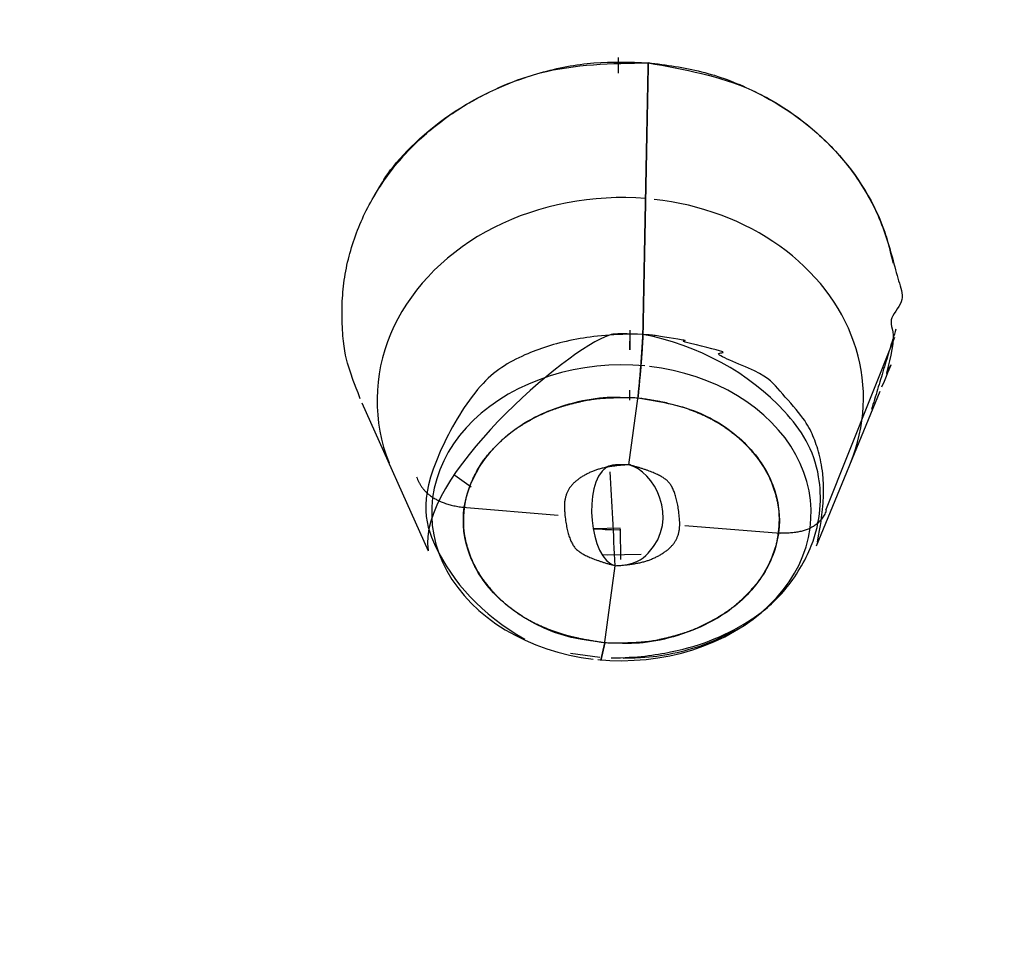
# Model space of a CAD drawing. Extents: x 0 to 190, y 0 to 260.
# Drawn here: x 51 to 53, y 232 to 234 of the extents above; entities that cross this region are included whole.
import ezdxf

# ---------------------------------------------------------------- set-up
doc = ezdxf.new("R2010")
doc.units = 0
doc.header["$LTSCALE"] = 4
doc.header["$MEASUREMENT"] = 0
doc.layers.get('0').update_dxf_attribs({"linetype": 'CONTINUOUS'})

msp = doc.modelspace()

# ---------------------------------------------------------------- linework, layer by layer
for p, q in [((52.0805, 233.4993), (52.0804, 233.5284)), ((52.1018, 233.0207), (52.1015, 232.9839)), ((52.4662, 232.6859), (52.5948, 233.0075)), ((52.1015, 232.9839), (52.1017, 233.0005)), ((52.0998, 232.7702), (52.117, 232.8978)), ((52.1009, 232.9088), (52.1008, 232.8902)), ((52.449, 232.6194), (52.5674, 232.9074)), ((51.6026, 232.8857), (51.7264, 232.6101)), ((51.7757, 232.7509), (51.8059, 232.729)), ((51.7899, 232.6911), (51.9679, 232.6765)), ((52.0837, 232.6525), (52.0348, 232.6512)), ((52.0348, 232.6511), (52.0833, 232.6492)), ((52.0557, 232.6497), (52.0824, 232.6494)), ((52.0557, 232.6497), (52.0824, 232.6494)), ((52.0846, 232.5937), (52.0843, 232.6511)), ((52.2037, 232.6572), (52.3817, 232.6427)), ((52.0732, 232.6023), (52.0505, 232.6028)), ((52.1229, 232.603), (52.0605, 232.6018)), ((52.0546, 232.436), (52.0744, 232.5824)), ((52.0473, 232.4059), (52.0549, 232.4387)), ((52.0549, 232.4387), (52.0473, 232.4059)), ((51.9909, 232.4198), (52.046, 232.4119))]:
    msp.add_line(p, q)
for points in [[(52.1309, 233.2657, 0), (52.1126, 233.2668, 0), (52.0942, 233.2674, 0), (52.0758, 233.2674, 0), (52.0574, 233.2667, 0), (52.0391, 233.2654, 0), (52.0208, 233.2635, 0), (52.0027, 233.261, 0), (51.9846, 233.2579, 0), (51.9668, 233.2541, 0), (51.9491, 233.2498, 0), (51.9317, 233.2449, 0), (51.9145, 233.2394, 0), (51.8976, 233.2333, 0), (51.881, 233.2267, 0), (51.8647, 233.2195, 0), (51.8488, 233.2118, 0), (51.8333, 233.2035, 0), (51.8182, 233.1948, 0), (51.8035, 233.1855, 0), (51.7893, 233.1758, 0), (51.7756, 233.1655, 0), (51.7623, 233.1549, 0), (51.7497, 233.1438, 0), (51.7375, 233.1323, 0), (51.726, 233.1203, 0), (51.715, 233.1081, 0), (51.7046, 233.0954, 0), (51.6949, 233.0824, 0), (51.6858, 233.0691, 0), (51.6774, 233.0556, 0), (51.6696, 233.0417, 0), (51.6625, 233.0276, 0), (51.6561, 233.0133, 0), (51.6504, 232.9988, 0), (51.6455, 232.9841, 0), (51.6412, 232.9692, 0), (51.6377, 232.9542, 0), (51.6349, 232.9392, 0), (51.6329, 232.924, 0), (51.6316, 232.9088, 0), (51.631, 232.8936, 0), (51.6312, 232.8783, 0), (51.6322, 232.8631, 0), (51.6338, 232.8479, 0), (51.6363, 232.8328, 0), (51.6394, 232.8178, 0), (51.6433, 232.803, 0), (51.648, 232.7882, 0), (51.6533, 232.7737, 0)], [(52.5122, 232.7732, 0), (52.5172, 232.7861, 0), (52.5216, 232.799, 0), (52.5254, 232.8122, 0), (52.5287, 232.8254, 0), (52.5314, 232.8387, 0), (52.5336, 232.852, 0), (52.5351, 232.8655, 0), (52.5361, 232.8789, 0), (52.5365, 232.8924, 0), (52.5363, 232.9058, 0), (52.5355, 232.9193, 0), (52.5341, 232.9327, 0), (52.5322, 232.9461, 0), (52.5296, 232.9594, 0), (52.5265, 232.9726, 0), (52.5229, 232.9857, 0), (52.5186, 232.9987, 0), (52.5138, 233.0115, 0), (52.5085, 233.0242, 0), (52.5026, 233.0367, 0), (52.4962, 233.0491, 0), (52.4892, 233.0612, 0), (52.4817, 233.0731, 0), (52.4737, 233.0848, 0), (52.4652, 233.0963, 0), (52.4562, 233.1074, 0), (52.4467, 233.1183, 0), (52.4368, 233.1289, 0), (52.4263, 233.1392, 0), (52.4155, 233.1492, 0), (52.4042, 233.1589, 0), (52.3925, 233.1682, 0), (52.3805, 233.1771, 0), (52.368, 233.1857, 0), (52.3552, 233.1939, 0), (52.342, 233.2017, 0), (52.3285, 233.2091, 0), (52.3146, 233.2161, 0), (52.3005, 233.2227, 0), (52.2861, 233.2289, 0), (52.2714, 233.2346, 0), (52.2565, 233.2399, 0), (52.2414, 233.2448, 0), (52.226, 233.2491, 0), (52.2105, 233.2531, 0), (52.1948, 233.2565, 0), (52.179, 233.2595, 0), (52.1631, 233.262, 0), (52.147, 233.2641, 0)], [(52.1295, 232.9541, 0), (52.1071, 232.9557, 0), (52.0847, 232.9561, 0), (52.0622, 232.9554, 0), (52.0398, 232.9537, 0), (52.0176, 232.9508, 0), (51.9958, 232.9468, 0), (51.9742, 232.9418, 0), (51.9531, 232.9357, 0), (51.9326, 232.9286, 0), (51.9127, 232.9205, 0), (51.8935, 232.9115, 0), (51.875, 232.9015, 0), (51.8574, 232.8906, 0), (51.8408, 232.8788, 0), (51.8251, 232.8663, 0), (51.8105, 232.853, 0), (51.797, 232.8391, 0), (51.7847, 232.8245, 0), (51.7735, 232.8093, 0), (51.7637, 232.7936, 0), (51.7551, 232.7774, 0), (51.7479, 232.7609, 0), (51.742, 232.744, 0), (51.7376, 232.7269, 0), (51.7345, 232.7096, 0), (51.7329, 232.6921, 0), (51.7327, 232.6747, 0), (51.7339, 232.6572, 0), (51.7365, 232.6399, 0), (51.7406, 232.6227, 0), (51.746, 232.6057, 0), (51.7528, 232.5891, 0), (51.761, 232.5728, 0), (51.7704, 232.5569, 0), (51.7812, 232.5416, 0), (51.7932, 232.5268, 0), (51.8063, 232.5126, 0), (51.8206, 232.4991, 0), (51.836, 232.4864, 0), (51.8523, 232.4744, 0), (51.8697, 232.4633, 0), (51.8878, 232.453, 0), (51.9068, 232.4436, 0), (51.9266, 232.4352, 0), (51.9469, 232.4278, 0), (51.9678, 232.4214, 0), (51.9892, 232.4161, 0), (52.011, 232.4118, 0), (52.0331, 232.4086, 0)], [(52.0421, 232.4076, 0), (52.0645, 232.4061, 0), (52.0869, 232.4056, 0), (52.1094, 232.4063, 0), (52.1318, 232.4081, 0), (52.1539, 232.4109, 0), (52.1758, 232.4149, 0), (52.1974, 232.4199, 0), (52.2185, 232.426, 0), (52.239, 232.4331, 0), (52.2589, 232.4412, 0), (52.2781, 232.4503, 0), (52.2966, 232.4603, 0), (52.3142, 232.4712, 0), (52.3308, 232.4829, 0), (52.3465, 232.4954, 0), (52.3611, 232.5087, 0), (52.3746, 232.5227, 0), (52.3869, 232.5373, 0), (52.3981, 232.5525, 0), (52.4079, 232.5682, 0), (52.4165, 232.5843, 0), (52.4237, 232.6009, 0), (52.4296, 232.6177, 0), (52.434, 232.6349, 0), (52.4371, 232.6522, 0), (52.4387, 232.6696, 0), (52.4389, 232.6871, 0), (52.4377, 232.7045, 0), (52.4351, 232.7219, 0), (52.431, 232.7391, 0), (52.4256, 232.756, 0), (52.4188, 232.7727, 0), (52.4106, 232.789, 0), (52.4012, 232.8048, 0), (52.3904, 232.8202, 0), (52.3784, 232.8349, 0), (52.3653, 232.8491, 0), (52.351, 232.8626, 0), (52.3356, 232.8754, 0), (52.3193, 232.8873, 0), (52.3019, 232.8985, 0), (52.2837, 232.9088, 0), (52.2647, 232.9181, 0), (52.245, 232.9265, 0), (52.2247, 232.9339, 0), (52.2037, 232.9403, 0), (52.1823, 232.9456, 0), (52.1605, 232.9499, 0), (52.1384, 232.9531, 0)]]:
    msp.add_polyline3d(points)
for points, degree, knots in [([(65.8789, 230.2802), (65.8642, 230.3481), (65.803, 230.6111), (65.6617, 231.0641), (65.4517, 231.6368), (65.2031, 232.2002), (64.9193, 232.7533), (64.6001, 233.2946), (64.2466, 233.8228), (63.8596, 234.3364), (63.4401, 234.8343), (62.989, 235.3151), (62.5076, 235.7775), (61.9971, 236.2205), (61.4587, 236.6429), (60.8939, 237.0437), (60.304, 237.4217), (59.6906, 237.7761), (59.0552, 238.106), (58.3994, 238.4105), (57.725, 238.6889), (57.0335, 238.9405), (56.3268, 239.1647), (55.6066, 239.3609), (54.8747, 239.5286), (54.133, 239.6674), (53.3833, 239.777), (52.6276, 239.8571), (51.8677, 239.9075), (51.1055, 239.9281), (50.3429, 239.9188), (49.5819, 239.8797), (48.8243, 239.8108), (48.072, 239.7123), (47.327, 239.5844), (46.5911, 239.4276), (45.8662, 239.242), (45.154, 239.0283), (44.4564, 238.7869), (43.7751, 238.5184), (43.1118, 238.2235), (42.4683, 237.903), (41.8461, 237.5575), (41.2468, 237.1879), (40.672, 236.7953), (40.1231, 236.3805), (39.6015, 235.9446), (39.1086, 235.4887), (38.6456, 235.014), (38.2137, 234.5216), (37.8141, 234.0129), (37.4476, 233.4891), (37.1154, 232.9516), (36.8181, 232.4017), (36.5565, 231.841), (36.3319, 231.2707), (36.1603, 230.7495), (36.0749, 230.4171), (36.0431, 230.2791)], 3, [0, 0, 0, 0, 0.006258, 0.024331, 0.042411, 0.060501, 0.078601, 0.096711, 0.114831, 0.132962, 0.151102, 0.169252, 0.187409, 0.205573, 0.223742, 0.241917, 0.260096, 0.278278, 0.296462, 0.314649, 0.332836, 0.351025, 0.369214, 0.387404, 0.405594, 0.423784, 0.441974, 0.460164, 0.478354, 0.496544, 0.514735, 0.532926, 0.551117, 0.569309, 0.587501, 0.605693, 0.623886, 0.64208, 0.660273, 0.678468, 0.696662, 0.714856, 0.733049, 0.751241, 0.769431, 0.787618, 0.805802, 0.823982, 0.842157, 0.860325, 0.878486, 0.896638, 0.914781, 0.932913, 0.951035, 0.969145, 0.987244, 1, 1, 1, 1]), ([(66.1513, 228.2092), (66.141, 228.8153), (66.0709, 229.4208), (65.6451, 231.38), (65.0387, 232.7005), (63.2786, 235.0995), (62.1252, 236.1775), (59.4113, 237.9602), (57.8514, 238.6645), (54.5144, 239.6137), (52.7381, 239.8584), (49.1846, 239.8584), (47.4082, 239.6137), (44.0712, 238.6645), (42.5113, 237.9602), (39.7974, 236.1775), (38.644, 235.0995), (36.8839, 232.7004), (36.2776, 231.38), (35.847, 229.399), (35.7767, 228.7712), (35.7705, 228.1429)], 3, [0, 0, 0, 0, 0.049359, 0.049359, 0.161794, 0.161794, 0.27423, 0.27423, 0.386665, 0.386665, 0.499101, 0.499101, 0.611536, 0.611536, 0.723971, 0.723971, 0.836407, 0.836407, 0.948842, 0.948842, 1, 1, 1, 1]), ([(44.9613, 214.6945), (44.6624, 214.7939), (44.3685, 214.9035), (44.0755, 215.0129), (43.7879, 215.1323), (43.5011, 215.2514), (43.2205, 215.3802), (42.9405, 215.5088), (42.6672, 215.6468), (42.3944, 215.7846), (42.1291, 215.9314), (41.864, 216.0782), (41.607, 216.2337), (41.3502, 216.3891), (41.1021, 216.5529), (40.854, 216.7167), (40.6151, 216.8886), (40.3765, 217.0604), (40.1471, 217.2402), (39.9181, 217.4198), (39.6989, 217.6071), (39.4799, 217.7942), (39.2712, 217.9885), (39.0627, 218.1827), (38.865, 218.3838), (38.6674, 218.5846), (38.4808, 218.7922), (38.2944, 218.9995), (38.1195, 219.213), (37.9446, 219.4263), (37.7816, 219.6454), (37.6186, 219.8643), (37.4678, 220.0886), (37.3171, 220.3127), (37.1787, 220.5419), (37.0404, 220.7708), (36.9147, 221.0043), (36.7891, 221.2377), (36.6765, 221.4751), (36.5639, 221.7123), (36.4643, 221.9534), (36.3649, 222.1941), (36.2787, 222.4383), (36.1926, 222.6821), (36.1199, 222.9289), (36.0369, 223.2107), (35.9716, 223.4954), (35.9228, 223.7087), (35.8839, 223.9237), (35.8387, 224.174), (35.8072, 224.426), (35.7758, 224.6777), (35.7582, 224.9305), (35.7381, 225.2192), (35.7362, 225.5084), (35.7347, 225.725), (35.7435, 225.942), (35.7538, 226.1947), (35.7779, 226.4472), (35.8021, 226.6994), (35.8401, 226.9507), (35.9161, 227.4534), (36.0472, 227.9494), (36.1126, 228.1971), (36.1917, 228.4427), (36.2708, 228.688), (36.3633, 228.9307), (36.5482, 229.4159), (36.786, 229.8874), (36.9048, 230.1228), (37.0365, 230.3543), (37.1681, 230.5856), (37.3124, 230.8125), (37.6009, 231.2661), (37.9385, 231.6993), (38.1071, 231.9156), (38.2876, 232.1264), (38.468, 232.3369), (38.6598, 232.5414), (39.0434, 232.9502), (39.4711, 233.3324), (39.6846, 233.5233), (39.9086, 233.707), (40.1324, 233.8907), (40.3663, 234.0668), (40.5999, 234.2428), (40.8433, 234.411), (41.0864, 234.579), (41.3389, 234.739), (41.5911, 234.8988), (41.8521, 235.0503), (42.1129, 235.2016), (42.3818, 235.3442), (42.6506, 235.4867), (42.9273, 235.6203), (43.2037, 235.7537), (43.4875, 235.878), (43.771, 236.0021), (44.0614, 236.1168), (44.3515, 236.2315), (44.6478, 236.3364), (44.9438, 236.4412), (45.2458, 236.5363), (45.5473, 236.6312), (45.8542, 236.7161), (46.1608, 236.8009), (46.472, 236.8756), (46.783, 236.9502), (47.098, 237.0144), (47.4126, 237.0786), (47.731, 237.1323), (48.0489, 237.1859), (48.37, 237.229), (48.6907, 237.272), (49.0137, 237.3044), (49.3365, 237.3368), (49.6609, 237.3584), (49.985, 237.38), (50.3105, 237.3908), (50.6356, 237.4016), (50.9613, 237.4016), (51.2868, 237.4016), (51.6121, 237.3908), (51.9374, 237.38), (52.2618, 237.3584), (52.5858, 237.3368), (52.909, 237.3044), (53.2317, 237.2721), (53.5527, 237.229), (53.8734, 237.186), (54.1916, 237.1323), (54.5098, 237.0786), (54.8247, 237.0144), (55.1393, 236.9503), (55.4507, 236.8756), (55.7616, 236.801), (56.0684, 236.7161), (56.375, 236.6313), (56.6769, 236.5363), (56.9786, 236.4413), (57.2749, 236.3364), (57.5709, 236.2316), (57.8613, 236.1168), (58.1514, 236.0022), (58.4351, 235.878), (58.7187, 235.7538), (58.9953, 235.6203), (59.2718, 235.4868), (59.5408, 235.3442), (59.8095, 235.2018), (60.0706, 235.0503), (60.3313, 234.899), (60.5838, 234.739), (60.836, 234.5791), (61.0793, 234.411), (61.3225, 234.2429), (61.5564, 234.0668), (61.79, 233.8909), (62.0141, 233.707), (62.2379, 233.5235), (62.4516, 233.3324), (62.6957, 233.1142), (62.9258, 232.887), (63.0983, 232.7167), (63.2628, 232.5414), (63.4545, 232.3371), (63.635, 232.1264), (63.8154, 231.9158), (63.9841, 231.6993), (64.1769, 231.452), (64.3539, 231.1977), (64.4865, 231.0071), (64.6103, 230.8125), (64.7544, 230.5859), (64.8862, 230.3543), (65.0178, 230.123), (65.1366, 229.8874), (65.3743, 229.4161), (65.5594, 228.9307), (65.6518, 228.6883), (65.7309, 228.4427), (65.81, 228.1973), (65.8755, 227.9494), (66.0065, 227.4537), (66.0826, 226.9507), (66.1206, 226.6996), (66.1447, 226.4472), (66.1689, 226.1949), (66.1791, 225.942), (66.1997, 225.4362), (66.1645, 224.9305), (66.1469, 224.678), (66.1154, 224.426), (66.084, 224.1743), (66.0387, 223.9237), (65.9482, 223.4226), (65.8028, 222.9289), (65.7301, 222.6824), (65.6439, 222.4383), (65.5578, 222.1943), (65.4583, 221.9534), (65.3589, 221.7126), (65.2462, 221.4751), (65.1336, 221.2379), (65.0079, 221.0043), (64.8824, 220.771), (64.744, 220.5419), (64.6057, 220.3129), (64.4549, 220.0886), (64.3042, 219.8645), (64.1411, 219.6454), (63.9782, 219.4266), (63.8032, 219.213), (63.6284, 218.9997), (63.4419, 218.7922), (63.2554, 218.5848), (63.0577, 218.3838), (62.8602, 218.1829), (62.6514, 217.9885), (62.443, 217.7944), (62.2238, 217.6071), (62.0048, 217.42), (61.7755, 217.2402), (61.5464, 217.0606), (61.3075, 216.8886), (61.069, 216.7169), (60.8206, 216.5529), (60.5727, 216.3892), (60.3156, 216.2337), (60.0589, 216.0783), (59.7936, 215.9314), (59.5285, 215.7847), (59.2554, 215.6468), (58.9825, 215.5089), (58.7022, 215.3802), (58.4218, 215.2515), (58.1348, 215.1323), (57.8475, 215.013), (57.5542, 214.9035), (57.2604, 214.7939), (56.9613, 214.6945)], 2, [0, 0, 0, 0.007812, 0.007812, 0.015625, 0.015625, 0.023438, 0.023438, 0.03125, 0.03125, 0.039062, 0.039062, 0.046875, 0.046875, 0.054688, 0.054688, 0.0625, 0.0625, 0.070312, 0.070312, 0.078125, 0.078125, 0.085938, 0.085938, 0.09375, 0.09375, 0.101562, 0.101562, 0.109375, 0.109375, 0.117188, 0.117188, 0.125, 0.125, 0.132812, 0.132812, 0.140625, 0.140625, 0.148438, 0.148438, 0.15625, 0.15625, 0.164062, 0.164062, 0.171875, 0.171875, 0.180804, 0.180804, 0.1875, 0.1875, 0.195312, 0.195312, 0.203125, 0.203125, 0.212054, 0.212054, 0.21875, 0.21875, 0.226562, 0.226562, 0.234375, 0.234375, 0.25, 0.25, 0.257812, 0.257812, 0.265625, 0.265625, 0.28125, 0.28125, 0.289062, 0.289062, 0.296875, 0.296875, 0.3125, 0.3125, 0.320312, 0.320312, 0.328125, 0.328125, 0.34375, 0.34375, 0.351562, 0.351562, 0.359375, 0.359375, 0.367188, 0.367188, 0.375, 0.375, 0.382812, 0.382812, 0.390625, 0.390625, 0.398438, 0.398438, 0.40625, 0.40625, 0.414062, 0.414062, 0.421875, 0.421875, 0.429688, 0.429688, 0.4375, 0.4375, 0.445312, 0.445312, 0.453125, 0.453125, 0.460938, 0.460938, 0.46875, 0.46875, 0.476562, 0.476562, 0.484375, 0.484375, 0.492188, 0.492188, 0.5, 0.5, 0.507812, 0.507812, 0.515625, 0.515625, 0.523438, 0.523438, 0.53125, 0.53125, 0.539062, 0.539062, 0.546875, 0.546875, 0.554688, 0.554688, 0.5625, 0.5625, 0.570312, 0.570312, 0.578125, 0.578125, 0.585938, 0.585938, 0.59375, 0.59375, 0.601562, 0.601562, 0.609375, 0.609375, 0.617188, 0.617188, 0.625, 0.625, 0.632812, 0.632812, 0.640625, 0.640625, 0.648438, 0.648438, 0.65625, 0.65625, 0.665179, 0.665179, 0.671875, 0.671875, 0.679688, 0.679688, 0.6875, 0.6875, 0.696429, 0.696429, 0.703125, 0.703125, 0.710938, 0.710938, 0.71875, 0.71875, 0.734375, 0.734375, 0.742188, 0.742188, 0.75, 0.75, 0.765625, 0.765625, 0.773438, 0.773438, 0.78125, 0.78125, 0.796875, 0.796875, 0.804688, 0.804688, 0.8125, 0.8125, 0.828125, 0.828125, 0.835938, 0.835938, 0.84375, 0.84375, 0.851562, 0.851562, 0.859375, 0.859375, 0.867188, 0.867188, 0.875, 0.875, 0.882812, 0.882812, 0.890625, 0.890625, 0.898438, 0.898438, 0.90625, 0.90625, 0.914062, 0.914062, 0.921875, 0.921875, 0.929688, 0.929688, 0.9375, 0.9375, 0.945312, 0.945312, 0.953125, 0.953125, 0.960938, 0.960938, 0.96875, 0.96875, 0.976562, 0.976562, 0.984375, 0.984375, 0.992188, 0.992188, 1, 1, 1]), ([(50.9613, 236.7333), (51.3173, 236.7335), (51.6738, 236.7199), (52.0293, 236.7064), (52.3846, 236.6791), (52.7389, 236.652), (53.0919, 236.6112), (53.4442, 236.5705), (53.794, 236.5164), (54.1435, 236.4624), (54.4894, 236.395), (54.8352, 236.3277), (55.1763, 236.2474), (55.8586, 236.0866), (56.5179, 235.8743), (56.847, 235.7684), (57.1694, 235.6499), (57.4916, 235.5315), (57.806, 235.4009), (58.1201, 235.2704), (58.4261, 235.1279), (58.7317, 234.9855), (59.0282, 234.8315), (59.3245, 234.6777), (59.6109, 234.5126), (59.897, 234.3477), (60.1727, 234.1719), (60.448, 233.9963), (60.7123, 233.8101), (60.9764, 233.6242), (61.2285, 233.4282), (61.4806, 233.2324), (61.7199, 233.0271), (61.9591, 232.822), (62.1854, 232.6077), (62.4114, 232.3937), (62.6239, 232.1711), (62.8362, 231.9486), (63.0343, 231.7183), (63.2321, 231.4881), (63.4155, 231.2503), (63.5987, 231.0129), (63.7668, 230.7684), (63.9348, 230.5242), (64.0872, 230.2737), (64.2396, 230.0234), (64.3761, 229.7674), (64.5124, 229.5117), (64.6325, 229.2506), (64.7526, 228.9899), (64.8561, 228.7247), (64.9744, 228.4218), (65.0706, 228.1141), (65.1427, 227.8836), (65.2023, 227.6506), (65.2718, 227.379), (65.3242, 227.1049), (65.3765, 226.8309), (65.4114, 226.5552), (65.4463, 226.2797), (65.4638, 226.0028), (65.4813, 225.7263), (65.4813, 225.4491), (65.4813, 225.1722), (65.4638, 224.8954), (65.4464, 224.6188), (65.4114, 224.3431), (65.3765, 224.0676), (65.3242, 223.7934), (65.2719, 223.5195), (65.2023, 223.2477), (65.1228, 222.9371), (65.0211, 222.6306), (64.9449, 222.4009), (64.8561, 222.1735), (64.7527, 221.9086), (64.6325, 221.6476), (64.5125, 221.3868), (64.3761, 221.1309), (64.2397, 220.8751), (64.0872, 220.6245), (63.9349, 220.3743), (63.7668, 220.1298), (63.5988, 219.8856), (63.4155, 219.6479), (63.2323, 219.4103), (63.0343, 219.18), (62.8364, 218.9499), (62.6239, 218.7272), (62.4116, 218.5048), (62.1854, 218.2905), (61.9593, 218.0764), (61.7199, 217.8711), (61.4808, 217.6661), (61.2285, 217.47), (60.9766, 217.2743), (60.7123, 217.0881), (60.4483, 216.9021), (60.1727, 216.7264), (59.8973, 216.5507), (59.6109, 216.3856), (59.3248, 216.2207), (59.0282, 216.0667), (58.7319, 215.9129), (58.4261, 215.7704), (58.1204, 215.628), (57.806, 215.4974), (57.4919, 215.3669), (57.1694, 215.2484), (56.8473, 215.13), (56.5179, 215.0239), (56.1415, 214.9027), (55.757, 214.7982), (55.469, 214.7199), (55.1763, 214.6509), (54.8355, 214.5706), (54.4894, 214.5032), (54.1438, 214.436), (53.794, 214.3818), (53.4445, 214.3278), (53.0919, 214.2871), (52.7392, 214.2463), (52.3846, 214.2191), (52.0296, 214.1919), (51.6738, 214.1783), (51.6311, 214.1767), (51.5883, 214.1753)], 2, [0, 0, 0, 0.015843, 0.015843, 0.031686, 0.031686, 0.047529, 0.047529, 0.063371, 0.063371, 0.079214, 0.079214, 0.095057, 0.095057, 0.126743, 0.126743, 0.142586, 0.142586, 0.158428, 0.158428, 0.174271, 0.174271, 0.190114, 0.190114, 0.205957, 0.205957, 0.2218, 0.2218, 0.237643, 0.237643, 0.253485, 0.253485, 0.269328, 0.269328, 0.285171, 0.285171, 0.301014, 0.301014, 0.316857, 0.316857, 0.3327, 0.3327, 0.348542, 0.348542, 0.364385, 0.364385, 0.380228, 0.380228, 0.396071, 0.396071, 0.411914, 0.411914, 0.43002, 0.43002, 0.443599, 0.443599, 0.459442, 0.459442, 0.475285, 0.475285, 0.491128, 0.491128, 0.506971, 0.506971, 0.522814, 0.522814, 0.538656, 0.538656, 0.554499, 0.554499, 0.570342, 0.570342, 0.588448, 0.588448, 0.602028, 0.602028, 0.617871, 0.617871, 0.633714, 0.633714, 0.649556, 0.649556, 0.665399, 0.665399, 0.681242, 0.681242, 0.697085, 0.697085, 0.712928, 0.712928, 0.728771, 0.728771, 0.744613, 0.744613, 0.760456, 0.760456, 0.776299, 0.776299, 0.792142, 0.792142, 0.807985, 0.807985, 0.823828, 0.823828, 0.83967, 0.83967, 0.855513, 0.855513, 0.871356, 0.871356, 0.887199, 0.887199, 0.905305, 0.905305, 0.918885, 0.918885, 0.934727, 0.934727, 0.95057, 0.95057, 0.966413, 0.966413, 0.982256, 0.982256, 0.998099, 0.998099, 1, 1, 1]), ([(51.5853, 214.1757), (51.6196, 214.1767), (51.8826, 214.1852), (52.6219, 214.2291), (53.7986, 214.3638), (55.183, 214.6336), (56.5268, 215.0071), (57.817, 215.4814), (59.0412, 216.0516), (60.1875, 216.7123), (61.245, 217.4572), (62.2035, 218.279), (63.0537, 219.1699), (63.7874, 220.1213), (64.3976, 221.1239), (64.8784, 222.1682), (65.2252, 223.2442), (65.4346, 224.3413), (65.5047, 225.4491), (65.4346, 226.5569), (65.2252, 227.6541), (64.8784, 228.73), (64.3976, 229.7743), (63.7874, 230.777), (63.0537, 231.7283), (62.2035, 232.6192), (61.245, 233.4411), (60.1875, 234.1859), (59.0412, 234.8466), (57.817, 235.4169), (56.5268, 235.8911), (55.183, 236.2647), (53.7986, 236.5345), (52.6219, 236.6692), (51.6741, 236.7254), (51.1989, 236.7307), (50.9613, 236.7333)], 3, [0, 0, 0, 0, 0.001905, 0.017753, 0.049438, 0.081123, 0.112808, 0.144493, 0.176178, 0.207863, 0.239549, 0.271234, 0.302919, 0.334604, 0.366289, 0.397974, 0.429659, 0.461344, 0.493029, 0.524714, 0.556399, 0.588084, 0.619769, 0.651455, 0.68314, 0.714825, 0.74651, 0.778195, 0.80988, 0.841565, 0.87325, 0.904935, 0.93662, 0.968305, 0.984153, 1, 1, 1, 1]), ([(50.9613, 236.5934), (51.3129, 236.5937), (51.665, 236.5803), (52.016, 236.5669), (52.367, 236.54), (52.7168, 236.5131), (53.0655, 236.4729), (53.4134, 236.4327), (53.7589, 236.3792), (54.104, 236.3258), (54.4456, 236.2593), (54.7871, 236.1928), (55.124, 236.1135), (55.7983, 235.9546), (56.449, 235.7451), (56.774, 235.6405), (57.0925, 235.5234), (57.4106, 235.4065), (57.7212, 235.2775), (58.0316, 235.1486), (58.3336, 235.0079), (58.6353, 234.8673), (58.9282, 234.7152), (59.2208, 234.5633), (59.5036, 234.4003), (59.7864, 234.2373), (60.0585, 234.0638), (60.3304, 233.8904), (60.5915, 233.7065), (60.8521, 233.5229), (61.1012, 233.3293), (61.3501, 233.1359), (61.5866, 232.9332), (61.823, 232.7305), (62.0463, 232.519), (62.2694, 232.3077), (62.4793, 232.0877), (62.6889, 231.8681), (62.8846, 231.6405), (63.0802, 231.4131), (63.2612, 231.1784), (63.442, 230.944), (63.6081, 230.7025), (63.7739, 230.4614), (63.9245, 230.2139), (64.075, 229.9667), (64.2097, 229.7138), (64.3637, 229.425), (64.4966, 229.1298), (64.5962, 228.9087), (64.6838, 228.6841), (64.786, 228.4225), (64.8715, 228.157), (64.9571, 227.8916), (65.0258, 227.6233), (65.0944, 227.3551), (65.1461, 227.0843), (65.1977, 226.8139), (65.2322, 226.5415), (65.2667, 226.2693), (65.284, 225.9959), (65.3013, 225.7227), (65.3013, 225.4491), (65.3013, 225.1758), (65.284, 224.9023), (65.2668, 224.6292), (65.2322, 224.3568), (65.1978, 224.0846), (65.1461, 223.8139), (65.0945, 223.5434), (65.0258, 223.275), (64.9572, 223.0069), (64.8715, 222.7413), (64.786, 222.476), (64.6838, 222.2141), (64.567, 221.9149), (64.4289, 221.6212), (64.3253, 221.4013), (64.2097, 221.1844), (64.0751, 220.9318), (63.9245, 220.6843), (63.774, 220.4371), (63.6081, 220.1958), (63.4422, 219.9545), (63.2612, 219.7198), (63.0803, 219.4854), (62.8846, 219.2577), (62.6891, 219.0303), (62.4793, 218.8105), (62.2696, 218.5908), (62.0463, 218.3793), (61.8232, 218.168), (61.5866, 217.9651), (61.3503, 217.7625), (61.1012, 217.569), (60.8524, 217.3756), (60.5915, 217.1918), (60.3307, 217.008), (60.0585, 216.8345), (59.7867, 216.6611), (59.5036, 216.498), (59.221, 216.3351), (58.9282, 216.183), (58.6355, 216.031), (58.3336, 215.8904), (58.0318, 215.7498), (57.7212, 215.6208), (57.4109, 215.4919), (57.0925, 215.3748), (56.7743, 215.2579), (56.449, 215.1532), (55.7986, 214.9438), (55.124, 214.7848), (54.7874, 214.7055), (54.4456, 214.6389), (54.1043, 214.5725), (53.7589, 214.519), (53.4137, 214.4656), (53.0655, 214.4254), (52.7171, 214.3851), (52.367, 214.3583), (52.0164, 214.3314), (51.665, 214.318), (51.6245, 214.3165), (51.5841, 214.3151)], 2, [0, 0, 0, 0.015844, 0.015844, 0.031688, 0.031688, 0.047532, 0.047532, 0.063376, 0.063376, 0.07922, 0.07922, 0.095065, 0.095065, 0.126753, 0.126753, 0.142597, 0.142597, 0.158441, 0.158441, 0.174285, 0.174285, 0.190129, 0.190129, 0.205973, 0.205973, 0.221817, 0.221817, 0.237661, 0.237661, 0.253505, 0.253505, 0.26935, 0.26935, 0.285194, 0.285194, 0.301038, 0.301038, 0.316882, 0.316882, 0.332726, 0.332726, 0.34857, 0.34857, 0.364414, 0.364414, 0.380258, 0.380258, 0.398366, 0.398366, 0.411946, 0.411946, 0.427791, 0.427791, 0.443635, 0.443635, 0.459479, 0.459479, 0.475323, 0.475323, 0.491167, 0.491167, 0.507011, 0.507011, 0.522855, 0.522855, 0.538699, 0.538699, 0.554543, 0.554543, 0.570387, 0.570387, 0.586231, 0.586231, 0.602076, 0.602076, 0.620183, 0.620183, 0.633764, 0.633764, 0.649608, 0.649608, 0.665452, 0.665452, 0.681296, 0.681296, 0.69714, 0.69714, 0.712984, 0.712984, 0.728828, 0.728828, 0.744672, 0.744672, 0.760516, 0.760516, 0.776361, 0.776361, 0.792205, 0.792205, 0.808049, 0.808049, 0.823893, 0.823893, 0.839737, 0.839737, 0.855581, 0.855581, 0.871425, 0.871425, 0.887269, 0.887269, 0.918957, 0.918957, 0.934801, 0.934801, 0.950646, 0.950646, 0.96649, 0.96649, 0.982334, 0.982334, 0.998178, 0.998178, 1, 1, 1]), ([(51.5841, 214.3155), (53.2518, 214.3723), (54.9066, 214.6567), (58.1832, 215.7114), (59.7739, 216.5374), (62.4286, 218.6005), (63.4914, 219.8367), (64.9281, 222.5321), (65.3013, 223.9903), (65.3013, 226.9079), (64.9281, 228.3661), (63.4914, 231.0616), (62.4286, 232.2978), (59.7739, 234.3608), (58.1832, 235.1868), (54.7148, 236.3033), (52.8384, 236.5934), (50.9613, 236.5934)], 3, [0, 0, 0, 0, 0.112731, 0.112731, 0.239484, 0.239484, 0.366236, 0.366236, 0.492989, 0.492989, 0.619742, 0.619742, 0.746495, 0.746495, 0.873247, 0.873247, 1, 1, 1, 1]), ([(50.9774, 236.5032), (49.142, 236.5032), (47.3072, 236.2243), (43.907, 235.1492), (42.3428, 234.3535), (39.7147, 232.3618), (38.6517, 231.1666), (37.183, 228.5521), (36.778, 227.1338), (36.6855, 224.2819), (36.998, 222.8495), (38.2953, 220.1808), (39.2794, 218.9455), (41.7752, 216.8535), (43.2858, 215.9975), (46.6119, 214.7906), (48.4263, 214.4402), (50.2593, 214.3683)], 3, [0, 0, 0, 0, 0.125, 0.125, 0.25, 0.25, 0.375, 0.375, 0.5, 0.5, 0.625, 0.625, 0.75, 0.75, 0.875, 0.875, 1, 1, 1, 1]), ([(50.2594, 214.3685), (49.954, 214.3848), (49.3439, 214.4175), (48.4357, 214.5246), (47.389, 214.6986), (46.2151, 214.9727), (44.516, 215.5132), (42.5292, 216.4246), (40.4622, 217.8526), (38.786, 219.5625), (37.5635, 221.4907), (36.8402, 223.5655), (36.6428, 225.7096), (36.9789, 227.8433), (37.8359, 229.8871), (39.1818, 231.765), (40.9668, 233.4071), (43.1237, 234.7525), (45.167, 235.5845), (46.8989, 236.0586), (48.2374, 236.3128), (49.6008, 236.4737), (50.5186, 236.4934), (50.9774, 236.5033)], 3, [0, 0, 0, 0, 0.020867, 0.04169, 0.062568, 0.093827, 0.125122, 0.187603, 0.250083, 0.312564, 0.375045, 0.437526, 0.500007, 0.562487, 0.624968, 0.687449, 0.74993, 0.812411, 0.874892, 0.906182, 0.937446, 0.968726, 1, 1, 1, 1]), ([(50.9774, 236.5033), (51.2835, 236.4989), (51.895, 236.4901), (52.8089, 236.4188), (53.8657, 236.2859), (55.0558, 236.0582), (56.7877, 235.5848), (58.831, 234.7524), (60.988, 233.4072), (62.7729, 231.765), (64.1189, 229.8871), (64.9758, 227.8433), (65.3119, 225.7097), (65.1146, 223.5656), (64.3912, 221.4908), (63.1687, 219.5626), (61.4925, 217.8526), (59.4255, 216.4246), (57.4387, 215.5135), (55.7397, 214.9724), (54.4194, 214.6659), (53.0682, 214.452), (52.1529, 214.3963), (51.6953, 214.3685)], 3, [0, 0, 0, 0, 0.020869, 0.041692, 0.062568, 0.093831, 0.125122, 0.187603, 0.250084, 0.312564, 0.375045, 0.437526, 0.500007, 0.562488, 0.624969, 0.687449, 0.74993, 0.812411, 0.874892, 0.906186, 0.937446, 0.968729, 1, 1, 1, 1]), ([(51.6954, 214.3683), (53.5285, 214.4402), (55.3428, 214.7906), (58.669, 215.9975), (60.1796, 216.8535), (62.6753, 218.9455), (63.6595, 220.1808), (64.9567, 222.8495), (65.2693, 224.2819), (65.1768, 227.1338), (64.7717, 228.5521), (63.3031, 231.1666), (62.2401, 232.3618), (59.6119, 234.3535), (58.0477, 235.1492), (54.6475, 236.2243), (52.8128, 236.5032), (50.9774, 236.5032)], 3, [0, 0, 0, 0, 0.125, 0.125, 0.25, 0.25, 0.375, 0.375, 0.5, 0.5, 0.625, 0.625, 0.75, 0.75, 0.875, 0.875, 1, 1, 1, 1]), ([(51.626, 233.2712), (51.6437, 233.3005), (51.6613, 233.3301), (51.7475, 233.4231), (51.9007, 233.4959), (52.0341, 233.522), (52.1018, 233.5197), (52.136, 233.5185)], 3, [0, 0, 0, 0, 0.001097, 0.333532, 0.665906, 0.833912, 1, 1, 1, 1]), ([(51.5998, 232.8928), (51.5875, 232.9248), (51.5761, 232.9571), (51.5678, 232.9905), (51.5651, 233.0578), (51.5678, 233.1028), (51.5755, 233.1473), (51.5922, 233.2056), (51.6249, 233.2755), (51.6818, 233.3512), (51.7541, 233.4159), (51.8391, 233.4665), (51.9648, 233.5155), (52.0674, 233.5172), (52.1358, 233.5183)], 3, [0, 0, 0, 0, 0.044077, 0.139726, 0.187609, 0.235495, 0.283383, 0.331273, 0.426941, 0.522608, 0.618275, 0.713941, 0.809607, 1, 1, 1, 1]), ([(52.1355, 233.5186), (52.1695, 233.5142), (52.2363, 233.5054), (52.3612, 233.4583), (52.4947, 233.362), (52.5662, 233.2413), (52.5835, 233.1788), (52.5914, 233.1455)], 3, [0, 0, 0, 0, 0.153993, 0.309861, 0.618134, 0.926473, 1, 1, 1, 1]), ([(52.1358, 233.5183), (52.2026, 233.5062), (52.3029, 233.4879), (52.415, 233.4195), (52.4867, 233.356), (52.5426, 233.2809), (52.581, 233.1975), (52.5993, 233.1167), (52.6147, 233.0741), (52.5778, 233.038), (52.6022, 233.0119), (52.5664, 232.9051), (52.5963, 232.9778), (52.5702, 232.9144)], 3, [0, 0, 0, 0, 0.214916, 0.322906, 0.430895, 0.538888, 0.646884, 0.754876, 0.808933, 0.862988, 0.917043, 0.971096, 1, 1, 1, 1]), ([(52.126, 233.0129), (52.0768, 233.0145), (52.0104, 233.0085), (51.7039, 232.7435), (51.7261, 232.6109)], 3, [0, 0, 0, 0, 0.085461, 1, 1, 1, 1]), ([(52.126, 233.0129), (52.0719, 233.0142), (51.9916, 233.0048), (51.906, 232.9783), (51.8229, 232.9307), (51.7046, 232.7302), (51.7312, 232.5986), (51.8253, 232.4909), (51.9062, 232.4459)], 3, [0, 0, 0, 0, 0.069557, 0.149324, 0.239281, 0.3394, 0.616785, 1, 1, 1, 1]), ([(52.067, 232.4107), (52.115, 232.4113), (52.1881, 232.4216), (52.2621, 232.4448), (52.3326, 232.4823), (52.3942, 232.5345), (52.4561, 232.638), (52.4621, 232.7706), (52.3685, 232.9166), (52.2279, 232.9933), (52.126, 233.0129)], 3, [0, 0, 0, 0, 0.056021, 0.120214, 0.18894, 0.26222, 0.340075, 0.46548, 0.635327, 1, 1, 1, 1]), ([(52.4507, 232.6261), (52.4571, 232.6598), (52.4614, 232.6938), (52.4625, 232.7281), (52.4603, 232.7623), (52.4533, 232.7959), (52.4413, 232.8281), (52.4252, 232.8584), (52.3771, 232.9113), (52.3538, 232.941), (52.2414, 232.9807), (52.2944, 232.9776), (52.176, 233.0041), (52.2289, 232.998), (52.1203, 233.0148), (52.1613, 233.0094), (52.1272, 233.0128)], 3, [0, 0, 0, 0, 0.040992, 0.094308, 0.147623, 0.254135, 0.360648, 0.467161, 0.573677, 0.682069, 0.786706, 0.830194, 0.873263, 0.915916, 0.958161, 1, 1, 1, 1]), ([(52.0603, 232.4381), (52.0263, 232.4425), (51.9923, 232.4472), (51.9265, 232.4701), (51.8507, 232.5191), (51.7965, 232.6006), (51.7817, 232.7206), (51.8588, 232.8313), (51.9721, 232.8813), (52.0476, 232.8975), (52.0819, 232.896), (52.1162, 232.895)], 3, [0, 0, 0, 0, 0.063172, 0.126293, 0.251872, 0.377434, 0.50293, 0.748828, 0.849193, 0.924568, 1, 1, 1, 1]), ([(52.0505, 232.4394), (52.0166, 232.4447), (51.9832, 232.4524), (51.9506, 232.463), (51.9195, 232.4775), (51.8896, 232.4944), (51.857, 232.5226), (51.8322, 232.5501), (51.8133, 232.5806), (51.7993, 232.6126), (51.7928, 232.6463), (51.7917, 232.6806), (51.7981, 232.7143), (51.8095, 232.7469), (51.8273, 232.7763), (51.8503, 232.8046), (51.8791, 232.8299), (51.9117, 232.852), (51.9488, 232.8697), (51.9882, 232.8835), (52.0303, 232.8921), (52.0732, 232.8964), (52.1166, 232.895)], 2, [0, 0, 0, 0.03125, 0.0625, 0.125, 0.15625, 0.21875, 0.25, 0.3125, 0.34375, 0.410714, 0.4375, 0.5, 0.53125, 0.598214, 0.625, 0.6875, 0.71875, 0.78125, 0.8125, 0.875, 0.90625, 1, 1, 1]), ([(52.1211, 232.8944), (52.155, 232.8891), (52.1884, 232.8813), (52.221, 232.8708), (52.2521, 232.8562), (52.2819, 232.8393), (52.3145, 232.8111), (52.3394, 232.7837), (52.3583, 232.7532), (52.3722, 232.7211), (52.3788, 232.6875), (52.3799, 232.6532), (52.3735, 232.6194), (52.3621, 232.5868), (52.3443, 232.5575), (52.3212, 232.5292), (52.2924, 232.5039), (52.2598, 232.4818), (52.2228, 232.464), (52.1834, 232.4503), (52.1413, 232.4416), (52.0984, 232.4374), (52.0549, 232.4387)], 2, [0, 0, 0, 0.03125, 0.0625, 0.125, 0.15625, 0.21875, 0.25, 0.3125, 0.34375, 0.410714, 0.4375, 0.5, 0.53125, 0.598214, 0.625, 0.6875, 0.71875, 0.78125, 0.8125, 0.875, 0.90625, 1, 1, 1]), ([(52.1166, 232.895), (52.1545, 232.8885), (52.2301, 232.8754), (52.3202, 232.8147), (52.375, 232.7343), (52.3823, 232.6724), (52.374, 232.6126), (52.3501, 232.5537), (52.2799, 232.4883), (52.1992, 232.4524), (52.1239, 232.4363), (52.0896, 232.4378), (52.0553, 232.4387)], 3, [0, 0, 0, 0, 0.12464, 0.249265, 0.374016, 0.498886, 0.501903, 0.626151, 0.750443, 0.850123, 0.925024, 1, 1, 1, 1]), ([(52.0998, 232.7702), (52.0577, 232.768), (52.0109, 232.7496), (51.9775, 232.7167), (51.9846, 232.626), (52.0246, 232.5953), (52.0744, 232.5824)], 2, [0, 0, 0, 0.125, 0.25, 0.410714, 0.7125, 1, 1, 1]), ([(52.1029, 232.7703), (52.0684, 232.7708), (52.0108, 232.7504), (52.0269, 232.5939), (52.0744, 232.5824)], 3, [0, 0, 0, 0, 0.099425, 1, 1, 1, 1]), ([(52.0744, 232.5824), (52.11, 232.5831), (52.2053, 232.6537), (52.1458, 232.7594), (52.0998, 232.7702)], 3, [0, 0, 0, 0, 0.154568, 1, 1, 1, 1]), ([(52.0744, 232.5824), (52.1164, 232.5846), (52.1633, 232.6031), (52.1966, 232.6359), (52.1895, 232.7267), (52.1496, 232.7573), (52.0998, 232.7702)], 2, [0, 0, 0, 0.125, 0.25, 0.410714, 0.7125, 1, 1, 1]), ([(52.0889, 232.4103), (52.1232, 232.4112), (52.1574, 232.4133), (52.2229, 232.4286), (52.2548, 232.4412), (52.2858, 232.456), (52.3162, 232.4717)], 3, [0, 0, 0, 0, 0.294191, 0.601246, 0.903917, 1, 1, 1, 1])]:
    msp.add_open_spline(points, degree=degree, knots=knots)
for points, weights in [([(35.7703, 228.1766), (35.8733, 235.7678), (43.1245, 239.8584), (50.9613, 239.8584), (58.7981, 239.8584), (66.0493, 235.7678), (66.1524, 228.1766)], [0.586877983109, 0.558659079517, 0.69636641848, 1, 0.696366330293, 0.558658999526, 0.586878007697]), ([(56.9613, 214.6945), (76.511, 221.2089), (72.2323, 237.4017), (50.9613, 237.4017), (29.6903, 237.4017), (25.4117, 221.2089), (44.9613, 214.6945)], [1, 0.467433928435, 0.467433928435, 1, 0.467433928435, 0.467433928435, 1])]:
    msp.add_rational_spline(points, weights, degree=3, knots=[0, 0, 0, 0, 0.5, 0.5, 0.5, 1, 1, 1, 1])
for points, degree in [([(52.126, 233.0129), (52.1292, 233.1814), (52.1325, 233.3499), (52.1358, 233.5183)], 3), ([(52.1358, 233.5183), (52.1325, 233.3499), (52.1292, 233.1814), (52.126, 233.0129)], 3), ([(52.1166, 232.895), (52.1219, 232.9435), (52.126, 233.0129)], 2), ([(52.126, 233.0129), (52.1238, 232.9659), (52.1166, 232.895)], 2), ([(52.5967, 233.0229), (52.5512, 232.8729)], 1), ([(52.0744, 232.5824), (52.0713, 232.6407), (52.0681, 232.699), (52.065, 232.7573)], 3), ([(51.7046, 232.7475), (51.7213, 232.6991), (51.7941, 232.6907)], 2), ([(52.467, 232.6852), (52.4503, 232.6395), (52.3775, 232.6431)], 2)]:
    msp.add_open_spline(points, degree=degree)

doc.saveas('drawing.dxf')
